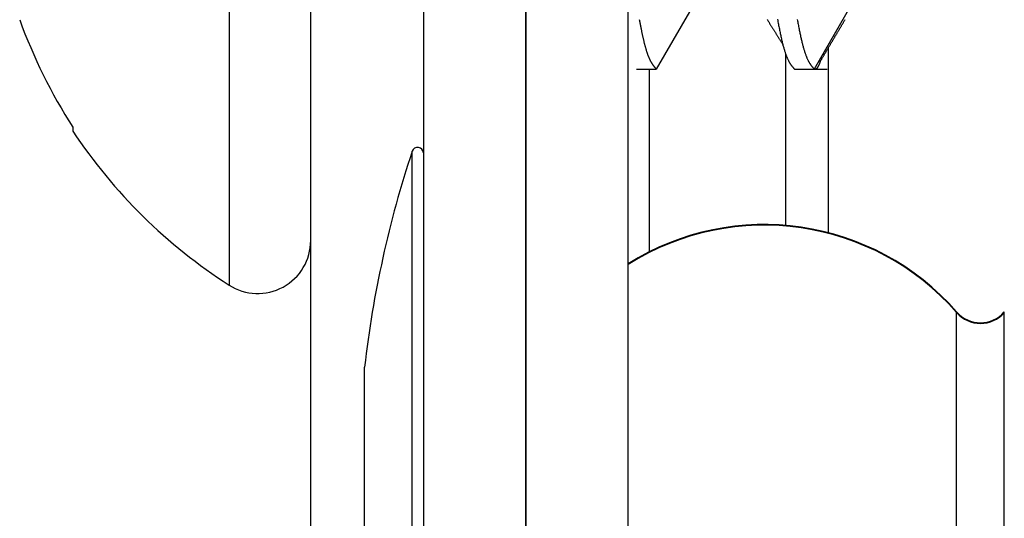
# Model space of a CAD drawing. Extents: x 3.38 to 7.99, y 0.8 to 8.1.
# Drawn here: x 4.24 to 4.58, y 3.76 to 3.93 of the extents above; entities that cross this region are included whole.
import ezdxf

# ---------------------------------------------------------------- set-up
doc = ezdxf.new("R2010")
doc.units = 0
doc.header["$MEASUREMENT"] = 0
doc.layers.get('0').update_dxf_attribs({"linetype": 'CONTINUOUS'})

msp = doc.modelspace()

# ---------------------------------------------------------------- linework, layer by layer
at = {"color": 7, "linetype": 'Continuous'}
for p, q in [((4.3796305685, 7.0548267672), (4.3796305685, 0.8408267671999999)), ((4.4156305685, 7.0548267672), (4.4156305685, 0.8408267671999999)), ((4.4156305685, 3.5248267672), (4.4156305685, 7.0548267672)), ((4.4516305685, 3.5248267672), (4.4516305685, 7.0548267672)), ((4.3400305685, 3.4618267672), (4.3400305685, 4.1243267672)), ((4.478919457299999, 3.9458970937), (4.4615583462, 3.9158267672)), ((4.5344750129, 3.9458970937), (4.5171139018, 3.9158267672)), ((4.5071305685, 3.860776399499999), (4.5071305685, 3.9213339842)), ((4.4546139018, 3.9158267672), (4.4615583462, 3.9158267672)), ((4.4591305685, 3.8515380161), (4.4591305685, 3.9158267672)), ((4.510169457299999, 3.9158267672), (4.5217189802, 3.9158267672)), ((4.256333590099999, 3.895368199599999), (4.256333590099999, 3.893979826899999)), ((4.583972307499999, 3.8300984072), (4.583972307499999, 3.8303267672)), ((4.583972307499999, 3.7050984072), (4.583972307499999, 3.8300984072)), ((4.3589707526, 3.751682206199998), (4.3589707526, 3.810926285099999))]:
    msp.add_line(p, q, dxfattribs=at)
at = {"color": 8, "linetype": 'Continuous'}
for p, q in [((4.311280568499999, 4.155860826299999), (4.311280568499999, 3.839792708)), ((4.5221305685, 3.858203042099999), (4.5221305685, 3.923365218399999)), ((4.375713104599999, 3.6482787504), (4.375713104599999, 3.886918063999999)), ((4.5672085397, 3.8300984072), (4.5672085397, 3.8303267672)), ((4.5672085397, 3.7050984072), (4.5672085397, 3.8300984072))]:
    msp.add_line(p, q, dxfattribs=at)
at = {"color": 7}
for points in [[(4.4556, 3.93324, 0), (4.45565, 3.93293, 0), (4.45571, 3.93263, 0), (4.45576, 3.93233, 0), (4.45582, 3.93203, 0), (4.45587, 3.93174, 0), (4.45593, 3.93145, 0), (4.45598, 3.93116, 0), (4.45603, 3.93087, 0), (4.456090000000001, 3.93059, 0), (4.45614, 3.93031, 0), (4.4562, 3.93003, 0), (4.45625, 3.92975, 0), (4.45631, 3.92948, 0), (4.45636, 3.92921, 0), (4.45642, 3.92894, 0), (4.456469999999999, 3.92868, 0), (4.45653, 3.92842, 0), (4.456580000000001, 3.92816, 0), (4.45664, 3.9279, 0), (4.45669, 3.92765, 0), (4.45675, 3.9274, 0), (4.4568, 3.92715, 0), (4.45686, 3.92691, 0), (4.45691, 3.92667, 0), (4.45697, 3.92643, 0), (4.45702, 3.9262, 0), (4.45708, 3.92597, 0), (4.45713, 3.92574, 0), (4.45719, 3.92551, 0), (4.457240000000001, 3.92529, 0), (4.4573, 3.92507, 0), (4.45735, 3.92485, 0), (4.4574, 3.92464, 0), (4.45746, 3.92443, 0), (4.45751, 3.92422, 0), (4.45757, 3.92402, 0), (4.457619999999999, 3.92382, 0), (4.45768, 3.92362, 0), (4.457730000000001, 3.92342, 0), (4.457780000000001, 3.92323, 0), (4.45784, 3.92304, 0), (4.45789, 3.92286, 0), (4.45795, 3.92268, 0), (4.458, 3.9225, 0), (4.45805, 3.92232, 0), (4.45811, 3.92215, 0), (4.458159999999999, 3.92198, 0), (4.45822, 3.92182, 0), (4.45827, 3.92166, 0), (4.45832, 3.9215, 0), (4.45838, 3.92134, 0), (4.45843, 3.92119, 0), (4.458480000000001, 3.92104, 0), (4.458530000000001, 3.9209, 0), (4.45859, 3.92075, 0), (4.45864, 3.92061, 0), (4.45869, 3.92048, 0), (4.45875, 3.92034, 0), (4.4588, 3.92021, 0), (4.45885, 3.92008, 0), (4.4589, 3.91995, 0), (4.45896, 3.91983, 0), (4.45901, 3.91971, 0), (4.45906, 3.91959, 0), (4.45911, 3.91948, 0), (4.45916, 3.91936, 0), (4.459219999999999, 3.91925, 0), (4.45927, 3.91914, 0), (4.45932, 3.91903, 0), (4.45937, 3.91893, 0), (4.45942, 3.91883, 0), (4.45947, 3.91873, 0), (4.45953, 3.91863, 0), (4.45958, 3.918530000000001, 0), (4.459630000000001, 3.91844, 0), (4.459680000000001, 3.91835, 0), (4.45973, 3.91826, 0), (4.45978, 3.91817, 0), (4.45983, 3.91808, 0), (4.459890000000001, 3.918, 0), (4.45994, 3.91791, 0), (4.45999, 3.91783, 0), (4.46004, 3.91775, 0), (4.46009, 3.91767, 0), (4.46014, 3.9176, 0), (4.46019, 3.91752, 0), (4.46024, 3.91745, 0), (4.460290000000001, 3.91737, 0), (4.46034, 3.9173, 0), (4.4604, 3.91723, 0), (4.46045, 3.91716, 0), (4.4605, 3.91709, 0), (4.46055, 3.91703, 0), (4.4606, 3.91696, 0), (4.46065, 3.91689, 0), (4.4607, 3.91683, 0), (4.46075, 3.91677, 0), (4.4608, 3.9167, 0), (4.46085, 3.91664, 0), (4.4609, 3.91658, 0), (4.46095, 3.91652, 0), (4.461, 3.91646, 0), (4.46105, 3.9164, 0), (4.4611, 3.91634, 0), (4.46115, 3.91628, 0), (4.461209999999999, 3.91623, 0), (4.46126, 3.91617, 0), (4.46131, 3.91611, 0), (4.46136, 3.91605, 0), (4.46141, 3.916, 0), (4.46146, 3.91594, 0), (4.46151, 3.91588, 0), (4.46156, 3.91583, 0)], [(4.50055, 3.93326, 0), (4.50066, 3.93309, 0), (4.500769999999999, 3.93291, 0), (4.50088, 3.93273, 0), (4.50099, 3.93255, 0), (4.5011, 3.93238, 0), (4.50122, 3.9322, 0), (4.50133, 3.93202, 0), (4.501440000000001, 3.93184, 0), (4.50155, 3.93167, 0), (4.50166, 3.93149, 0), (4.50177, 3.93131, 0), (4.50188, 3.93113, 0), (4.502, 3.93096, 0), (4.50211, 3.93078, 0), (4.502219999999999, 3.9306, 0), (4.502330000000001, 3.93042, 0), (4.50244, 3.93024, 0), (4.50255, 3.93007, 0), (4.502669999999999, 3.92989, 0), (4.50278, 3.92971, 0), (4.50289, 3.92953, 0), (4.503, 3.92936, 0), (4.50311, 3.92918, 0), (4.50322, 3.929, 0), (4.503340000000001, 3.92882, 0), (4.50345, 3.92864, 0), (4.50356, 3.92847, 0), (4.50367, 3.92829, 0), (4.50378, 3.92811, 0), (4.50389, 3.92793, 0), (4.504, 3.92775, 0), (4.504119999999999, 3.92758, 0), (4.504230000000001, 3.9274, 0), (4.50434, 3.92722, 0), (4.50445, 3.92704, 0), (4.50456, 3.92686, 0), (4.50467, 3.92668, 0), (4.50479, 3.92651, 0), (4.5049, 3.92633, 0), (4.50501, 3.92615, 0), (4.50512, 3.92597, 0), (4.50523, 3.92579, 0), (4.50534, 3.92562, 0), (4.50545, 3.92544, 0), (4.50557, 3.92526, 0), (4.50568, 3.92508, 0), (4.50579, 3.9249, 0), (4.5059, 3.92472, 0), (4.50601, 3.92455, 0), (4.50612, 3.92437, 0)], [(4.5042, 3.93334, 0), (4.504280000000001, 3.93289, 0), (4.50436, 3.93245, 0), (4.50444, 3.93202, 0), (4.504519999999999, 3.93159, 0), (4.5046, 3.93116, 0), (4.50468, 3.93074, 0), (4.50476, 3.93033, 0), (4.50485, 3.92992, 0), (4.50493, 3.92952, 0), (4.50501, 3.92912, 0), (4.50509, 3.92873, 0), (4.50517, 3.92835, 0), (4.50525, 3.92797, 0), (4.505330000000001, 3.9276, 0), (4.505409999999999, 3.92723, 0), (4.50549, 3.92687, 0), (4.50557, 3.92651, 0), (4.50565, 3.92616, 0), (4.505730000000001, 3.92582, 0), (4.505809999999999, 3.92549, 0), (4.50589, 3.92516, 0), (4.50597, 3.92484, 0), (4.50605, 3.92452, 0), (4.506130000000001, 3.92421, 0), (4.50621, 3.92391, 0), (4.50629, 3.92361, 0), (4.50637, 3.92333, 0), (4.50645, 3.92304, 0), (4.506530000000001, 3.92277, 0), (4.50661, 3.9225, 0), (4.50669, 3.92224, 0), (4.506769999999999, 3.92199, 0), (4.50685, 3.92175, 0), (4.506930000000001, 3.92151, 0), (4.50701, 3.92128, 0), (4.50708, 3.92106, 0), (4.50716, 3.92084, 0), (4.50724, 3.920630000000001, 0), (4.50732, 3.92042, 0), (4.50739, 3.92023, 0), (4.50747, 3.92004, 0), (4.50755, 3.91985, 0), (4.507630000000001, 3.91967, 0), (4.5077, 3.9195, 0), (4.50778, 3.91933, 0), (4.50785, 3.91917, 0), (4.50793, 3.91901, 0), (4.50801, 3.91885, 0), (4.508080000000001, 3.91871, 0), (4.50816, 3.91856, 0), (4.50823, 3.91842, 0), (4.50831, 3.91829, 0), (4.508380000000001, 3.91816, 0), (4.508459999999999, 3.91803, 0), (4.50853, 3.91791, 0), (4.50861, 3.91779, 0), (4.50868, 3.91767, 0), (4.50876, 3.91756, 0), (4.508830000000001, 3.91745, 0), (4.50891, 3.91734, 0), (4.50898, 3.91724, 0), (4.50906, 3.91714, 0), (4.50913, 3.91704, 0), (4.509209999999999, 3.91694, 0), (4.50928, 3.91685, 0), (4.50936, 3.91676, 0), (4.50943, 3.91667, 0), (4.5095, 3.91658, 0), (4.509580000000001, 3.91649, 0), (4.50965, 3.9164, 0), (4.50973, 3.91632, 0), (4.5098, 3.91624, 0), (4.509869999999999, 3.91615, 0), (4.50995, 3.916069999999999, 0), (4.51002, 3.91599, 0), (4.5101, 3.91591, 0), (4.51017, 3.91583, 0)], [(4.51116, 3.93328, 0), (4.51124, 3.93284, 0), (4.51131, 3.93242, 0), (4.51139, 3.93199, 0), (4.51147, 3.93157, 0), (4.51155, 3.93116, 0), (4.51163, 3.93075, 0), (4.5117, 3.93035, 0), (4.51178, 3.92995, 0), (4.51186, 3.92956, 0), (4.51194, 3.92918, 0), (4.51202, 3.9288, 0), (4.5121, 3.92842, 0), (4.51218, 3.92805, 0), (4.51225, 3.92769, 0), (4.51233, 3.92733, 0), (4.51241, 3.92697, 0), (4.512490000000001, 3.92663, 0), (4.512569999999999, 3.92629, 0), (4.51265, 3.92595, 0), (4.51273, 3.92562, 0), (4.5128, 3.9253, 0), (4.51288, 3.92498, 0), (4.51296, 3.92467, 0), (4.51304, 3.92437, 0), (4.51312, 3.92407, 0), (4.51319, 3.92378, 0), (4.513269999999999, 3.9235, 0), (4.51335, 3.92322, 0), (4.51343, 3.92295, 0), (4.5135, 3.92268, 0), (4.51358, 3.92243, 0), (4.51366, 3.92218, 0), (4.513730000000001, 3.92193, 0), (4.513809999999999, 3.9217, 0), (4.51389, 3.92147, 0), (4.51396, 3.92124, 0), (4.51404, 3.92103, 0), (4.51411, 3.92082, 0), (4.51419, 3.92061, 0), (4.51427, 3.92041, 0), (4.51434, 3.92022, 0), (4.514419999999999, 3.92004, 0), (4.51449, 3.91986, 0), (4.51457, 3.91968, 0), (4.51464, 3.91951, 0), (4.51471, 3.91935, 0), (4.514790000000001, 3.91919, 0), (4.51486, 3.91903, 0), (4.51494, 3.91888, 0), (4.51501, 3.91874, 0), (4.51508, 3.9186, 0), (4.51516, 3.91846, 0), (4.51523, 3.91833, 0), (4.5153, 3.9182, 0), (4.51538, 3.91807, 0), (4.51545, 3.91795, 0), (4.51552, 3.91784, 0), (4.5156, 3.91772, 0), (4.51567, 3.91761, 0), (4.51574, 3.9175, 0), (4.51582, 3.9174, 0), (4.51589, 3.9173, 0), (4.51596, 3.9172, 0), (4.516030000000001, 3.9171, 0), (4.51611, 3.917, 0), (4.51618, 3.91691, 0), (4.51625, 3.91682, 0), (4.516319999999999, 3.91673, 0), (4.51639, 3.91664, 0), (4.51647, 3.91656, 0), (4.51654, 3.91647, 0), (4.51661, 3.91639, 0), (4.51668, 3.91631, 0), (4.51675, 3.91623, 0), (4.516830000000001, 3.91614, 0), (4.5169, 3.91606, 0), (4.51697, 3.91599, 0), (4.51704, 3.91591, 0), (4.51711, 3.91583, 0)], [(4.51944, 3.91884, 0), (4.51954, 3.91901, 0), (4.51964, 3.91918, 0), (4.519740000000001, 3.91935, 0), (4.51984, 3.91952, 0), (4.51995, 3.9197, 0), (4.52005, 3.91987, 0), (4.52015, 3.92004, 0), (4.52025, 3.92021, 0), (4.52035, 3.92038, 0), (4.52045, 3.92055, 0), (4.52056, 3.92072, 0), (4.520659999999999, 3.9209, 0), (4.52076, 3.92107, 0), (4.52086, 3.92124, 0), (4.52096, 3.92141, 0), (4.521059999999999, 3.921580000000001, 0), (4.52117, 3.92175, 0), (4.521269999999999, 3.92192, 0), (4.52137, 3.9221, 0), (4.52147, 3.92227, 0), (4.52157, 3.92244, 0), (4.521669999999999, 3.92261, 0), (4.521780000000001, 3.92278, 0), (4.52188, 3.92295, 0), (4.52198, 3.923119999999999, 0), (4.52208, 3.9233, 0), (4.522180000000001, 3.92347, 0), (4.52228, 3.92364, 0), (4.522390000000001, 3.92381, 0), (4.52249, 3.92398, 0), (4.52259, 3.92415, 0), (4.52269, 3.92432, 0), (4.522790000000001, 3.9245, 0), (4.52289, 3.92467, 0), (4.523, 3.92484, 0), (4.5231, 3.92501, 0), (4.5232, 3.92518, 0), (4.5233, 3.92535, 0), (4.5234, 3.92552, 0), (4.5235, 3.92569, 0), (4.52361, 3.92587, 0), (4.523709999999999, 3.92604, 0), (4.52381, 3.92621, 0), (4.52391, 3.92638, 0), (4.52401, 3.92655, 0), (4.52411, 3.92672, 0), (4.52422, 3.92689, 0), (4.524319999999999, 3.92706, 0), (4.52442, 3.92723, 0), (4.52452, 3.92741, 0), (4.52462, 3.92758, 0), (4.52473, 3.92775, 0), (4.524830000000001, 3.92792, 0), (4.52493, 3.92809, 0), (4.52503, 3.92826, 0), (4.52513, 3.92843, 0), (4.525230000000001, 3.9286, 0), (4.52534, 3.92877, 0), (4.525440000000001, 3.92894, 0), (4.52554, 3.92911, 0), (4.52564, 3.92929, 0), (4.52574, 3.92946, 0), (4.525840000000001, 3.92963, 0), (4.52595, 3.9298, 0), (4.52605, 3.92997, 0), (4.52615, 3.93014, 0), (4.52625, 3.93031, 0), (4.52635, 3.93048, 0), (4.52646, 3.93065, 0), (4.52656, 3.93082, 0), (4.52666, 3.93099, 0), (4.526759999999999, 3.93116, 0), (4.52686, 3.93133, 0), (4.52696, 3.9315, 0), (4.52707, 3.93167, 0), (4.52717, 3.93184, 0), (4.52727, 3.93201, 0), (4.527369999999999, 3.93219, 0), (4.52747, 3.93236, 0), (4.52758, 3.93253, 0), (4.52768, 3.9327, 0), (4.52778, 3.93287, 0), (4.527880000000001, 3.93304, 0), (4.52798, 3.93321, 0)], [(4.51711, 3.91583, 0), (4.51713, 3.91583, 0), (4.51714, 3.91583, 0), (4.51716, 3.91583, 0), (4.51717, 3.91583, 0), (4.517180000000001, 3.91583, 0), (4.5172, 3.91584, 0), (4.51721, 3.91584, 0), (4.517230000000001, 3.91584, 0), (4.51724, 3.91584, 0), (4.51725, 3.91584, 0), (4.51727, 3.91584, 0), (4.51728, 3.91584, 0), (4.5173, 3.91585, 0), (4.51731, 3.91585, 0), (4.51733, 3.91585, 0), (4.51734, 3.91585, 0), (4.51735, 3.91585, 0), (4.51737, 3.91586, 0), (4.51738, 3.91586, 0), (4.5174, 3.91586, 0), (4.51741, 3.91586, 0), (4.51742, 3.91586, 0), (4.517440000000001, 3.91587, 0), (4.51745, 3.91587, 0), (4.517469999999999, 3.91587, 0), (4.51748, 3.91588, 0), (4.51749, 3.91588, 0), (4.51751, 3.91588, 0), (4.517519999999999, 3.91588, 0), (4.51754, 3.91589, 0), (4.51755, 3.91589, 0), (4.51757, 3.91589, 0), (4.517580000000001, 3.9159, 0), (4.51759, 3.9159, 0), (4.517609999999999, 3.91591, 0), (4.51762, 3.91591, 0), (4.51764, 3.91591, 0), (4.51765, 3.91592, 0), (4.51766, 3.91592, 0), (4.51768, 3.91593, 0), (4.51769, 3.91593, 0), (4.51771, 3.91594, 0), (4.51772, 3.91594, 0), (4.51774, 3.91595, 0), (4.51775, 3.91596, 0), (4.51776, 3.91596, 0), (4.51778, 3.91597, 0), (4.51779, 3.91597, 0), (4.51781, 3.91598, 0), (4.51782, 3.91599, 0), (4.517840000000001, 3.91599, 0), (4.51785, 3.916, 0), (4.51786, 3.91601, 0), (4.51788, 3.91602, 0), (4.51789, 3.91602, 0), (4.51791, 3.91603, 0), (4.517919999999999, 3.91604, 0), (4.51794, 3.91605, 0), (4.51795, 3.91606, 0), (4.51796, 3.916069999999999, 0), (4.517980000000001, 3.91608, 0), (4.51799, 3.91609, 0), (4.518009999999999, 3.9161, 0), (4.51802, 3.91611, 0), (4.51804, 3.91612, 0), (4.51805, 3.91613, 0), (4.51806, 3.91614, 0), (4.51808, 3.91615, 0), (4.51809, 3.91616, 0), (4.51811, 3.91618, 0), (4.51812, 3.91619, 0), (4.51814, 3.9162, 0), (4.51815, 3.91621, 0), (4.51817, 3.91623, 0), (4.51818, 3.91624, 0), (4.51819, 3.91625, 0), (4.51821, 3.91627, 0), (4.518219999999999, 3.91628, 0), (4.51824, 3.9163, 0), (4.51825, 3.91631, 0), (4.518269999999999, 3.91633, 0), (4.51828, 3.91635, 0), (4.5183, 3.91636, 0), (4.51831, 3.91638, 0), (4.518330000000001, 3.9164, 0), (4.51834, 3.91641, 0), (4.51835, 3.91643, 0), (4.51837, 3.91645, 0), (4.518380000000001, 3.91647, 0), (4.5184, 3.91649, 0), (4.51841, 3.91651, 0), (4.51843, 3.91653, 0), (4.51844, 3.91655, 0), (4.51846, 3.91657, 0), (4.51847, 3.91659, 0), (4.51849, 3.91661, 0), (4.5185, 3.91663, 0), (4.51852, 3.91666, 0), (4.51853, 3.91668, 0), (4.51855, 3.9167, 0), (4.51856, 3.91673, 0), (4.51857, 3.91675, 0), (4.518590000000001, 3.91677, 0), (4.5186, 3.9168, 0), (4.518619999999999, 3.91682, 0), (4.51863, 3.91685, 0), (4.51865, 3.91688, 0), (4.51866, 3.9169, 0), (4.518680000000001, 3.91693, 0), (4.51869, 3.91696, 0), (4.51871, 3.91699, 0), (4.51872, 3.91702, 0), (4.51874, 3.91705, 0), (4.51875, 3.91708, 0), (4.51877, 3.91711, 0), (4.51878, 3.91714, 0), (4.5188, 3.91717, 0), (4.51881, 3.9172, 0), (4.51883, 3.91723, 0), (4.51884, 3.91727, 0), (4.51886, 3.9173, 0), (4.51887, 3.91733, 0), (4.51889, 3.91737, 0), (4.5189, 3.9174, 0), (4.51892, 3.91744, 0), (4.51893, 3.91748, 0), (4.51895, 3.91751, 0), (4.51896, 3.91755, 0), (4.51898, 3.91759, 0), (4.518990000000001, 3.91763, 0), (4.51901, 3.91767, 0), (4.51903, 3.91771, 0), (4.51904, 3.91775, 0), (4.51906, 3.91779, 0), (4.51907, 3.91783, 0), (4.51909, 3.91787, 0), (4.5191, 3.91791, 0), (4.51912, 3.91796, 0), (4.519130000000001, 3.918, 0), (4.51915, 3.91804, 0), (4.51916, 3.91809, 0), (4.51918, 3.91814, 0), (4.51919, 3.91818, 0), (4.51921, 3.91823, 0), (4.51923, 3.91828, 0), (4.51924, 3.91832, 0), (4.51926, 3.91837, 0), (4.51927, 3.91842, 0), (4.51929, 3.91847, 0), (4.5193, 3.91852, 0), (4.51932, 3.91858, 0), (4.51933, 3.91863, 0), (4.51935, 3.91868, 0), (4.519369999999999, 3.91873, 0), (4.51938, 3.91879, 0), (4.5194, 3.91884, 0), (4.51941, 3.91889, 0), (4.519430000000001, 3.91895, 0), (4.51944, 3.919, 0)]]:
    msp.add_polyline3d(points, dxfattribs=at)
at = {"color": 7, "linetype": 'Continuous'}
for centre, radius, start, end in [((4.415194645099999, 3.997324809599999), 0.1887643640285438, 199.8605072672, 212.6922415623), ((4.4129368081, 3.9978267672), 0.1879062396884223, 213.5492084399, 237.248636445), ((4.7329736431, 3.768366948799999), 0.3764166033195722, 161.6424121705, 173.5080019449), ((4.3776206947, 3.8862850612), 0.0020098737378957, 1e-10, 161.6424121705), ((4.4994829557, 3.7711948769), 0.0899073699625021, 41.12453856739999, 122.1569946304), ((4.4994829557, 3.7709665169), 0.0899073699625021, 41.12453856739999, 122.1569946301), ((4.3213737853, 3.855483550299999), 0.0186567831670338, 237.248636445, 0), ((4.5755904236, 3.837645074599999), 0.011127156027955, 221.1245385675, 318.8754614326), ((4.5755904236, 3.837416714599999), 0.0111271560279544, 221.1245385675, 318.8754614326)]:
    msp.add_arc(centre, radius, start, end, dxfattribs=at)

doc.saveas('drawing.dxf')
